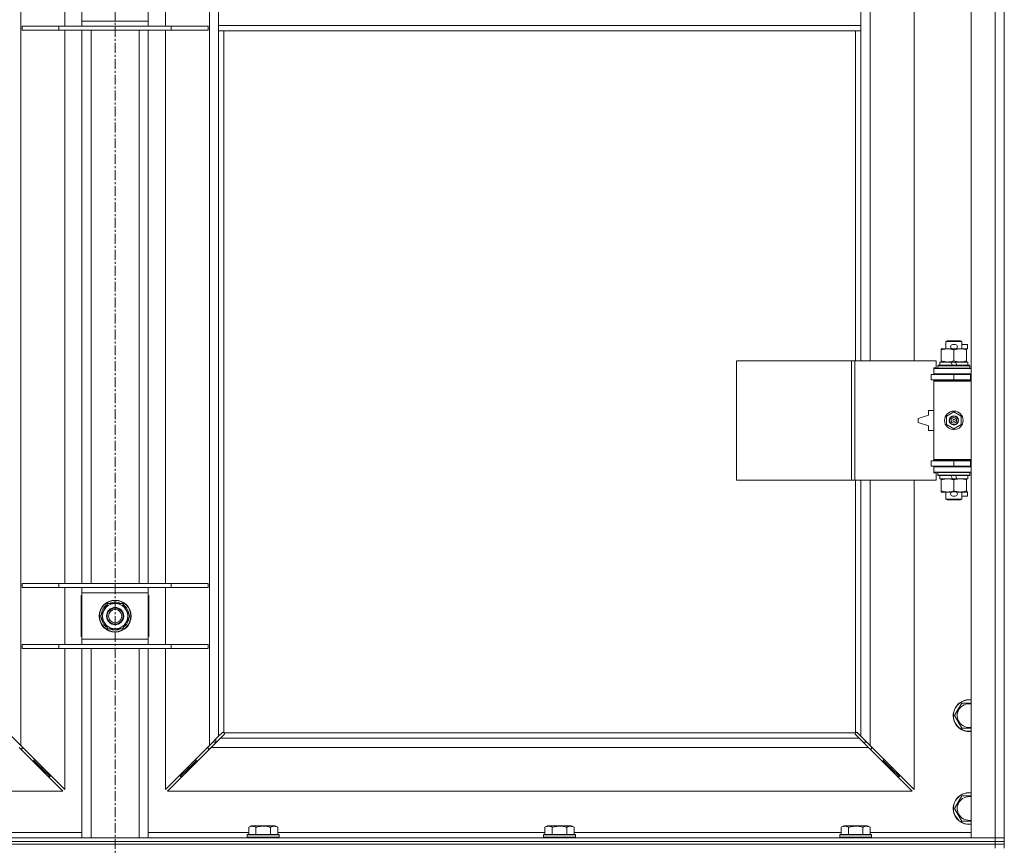
# Model space of a CAD drawing. Units: millimetres. Extents: x 0 to 24448, y -6 to 16800.
# Drawn here: x 17510 to 18252, y 12159 to 12782 of the extents above; entities that cross this region are included whole.
import ezdxf

# ---------------------------------------------------------------- set-up
doc = ezdxf.new("R2010")
doc.units = ezdxf.units.MM
doc.linetypes.add('K5LT_AXLED', pattern=[12, 7.5, -1.5, 1.5, -1.5])
doc.linetypes.add('K5LT_THIN', pattern=[0])
for name, color, linetype, true_color in [('OSI', 2, 'Continuous', 0xffff00), ('R', 1, 'Continuous', 0xff0000), ('WELDING', 7, 'Continuous', 0xffffff)]:
    doc.layers.add(name, color=color, linetype=linetype, true_color=true_color)

msp = doc.modelspace()

# ---------------------------------------------------------------- linework, layer by layer
at = {"layer": 'OSI', "color": 30, "linetype": 'K5LT_AXLED', "lineweight": 18, "true_color": 0xff8000}
msp.add_line((17581.92, 10704.73), (17581.92, 14017.73), dxfattribs=at)
at = {"layer": 'R', "color": 7, "linetype": 'K5LT_THIN', "lineweight": 18}
for p, q in [((18226.92, 12165.19), (18226.92, 13431.19)), ((18244.92, 12165.19), (18244.92, 13431.19)), ((18251.92, 13431.19), (18251.92, 12165.19)), ((17510.92, 13361.77), (17510.92, 12234.6)), ((17652.92, 12234.6), (17652.92, 13361.77)), ((18150.92, 13071.69), (18150.92, 12524.69)), ((18183.92, 12524.69), (18183.92, 13071.69)), ((17543.92, 12776.69), (17543.92, 12819.69)), ((17556.92, 12780.69), (17556.92, 12815.69)), ((17606.92, 12815.69), (17606.92, 12780.69)), ((17619.92, 12819.69), (17619.92, 12776.69)), ((17659.92, 12777.19), (17659.92, 12819.19)), ((18143.92, 12777.19), (18143.92, 12819.19)), ((17511.92, 12776.69), (17511.92, 12773.69)), ((17539.61, 12776.69), (17511.92, 12776.69)), ((17539.61, 12776.69), (17539.61, 12773.69)), ((17624.23, 12776.69), (17539.61, 12776.69)), ((17556.92, 12780.69), (17606.92, 12780.69)), ((17556.92, 12776.69), (17556.92, 12780.69)), ((17606.92, 12780.69), (17606.92, 12776.69)), ((17624.23, 12776.69), (17624.23, 12773.69)), ((17651.92, 12776.69), (17624.23, 12776.69)), ((17651.92, 12776.69), (17651.92, 12773.69)), ((18143.92, 12777.19), (17659.92, 12777.19)), ((17659.92, 12773.19), (17659.92, 12777.19)), ((18143.92, 12773.19), (18143.92, 12777.19)), ((17539.61, 12773.69), (17511.92, 12773.69)), ((17624.23, 12773.69), (17539.61, 12773.69)), ((17543.92, 12356.69), (17543.92, 12773.69)), ((17556.92, 12356.69), (17556.92, 12773.69)), ((17563.92, 12356.69), (17563.92, 12773.69)), ((17599.92, 12356.69), (17599.92, 12773.69)), ((17606.92, 12356.69), (17606.92, 12773.69)), ((17619.92, 12773.69), (17619.92, 12356.69)), ((17651.92, 12773.69), (17624.23, 12773.69)), ((18143.92, 12773.19), (17659.92, 12773.19)), ((17659.92, 12773.19), (17659.92, 12241.6)), ((17663.92, 12773.19), (17663.92, 12244.44)), ((18139.92, 12524.69), (18139.92, 12773.19)), ((18143.92, 12524.69), (18143.92, 12773.19)), ((18207.92, 12539.11), (18208.92, 12539.69)), ((18219.92, 12539.11), (18207.92, 12539.11)), ((18207.92, 12539.11), (18207.92, 12533.69)), ((18218.92, 12539.69), (18208.92, 12539.69)), ((18219.92, 12539.11), (18218.92, 12539.69)), ((18219.92, 12539.11), (18219.92, 12533.69)), ((18204.42, 12532.84), (18204.42, 12533.69)), ((18204.42, 12533.69), (18209.17, 12533.69)), ((18204.42, 12532.84), (18204.42, 12524.53)), ((18209.17, 12533.69), (18212.47, 12533.69)), ((18213.02, 12536.79), (18215.02, 12536.79)), ((18213.02, 12533.59), (18215.02, 12533.59)), ((18213.92, 12532.84), (18213.92, 12524.53)), ((18215.58, 12533.69), (18218.67, 12533.69)), ((18218.67, 12533.69), (18223.42, 12533.69)), ((18219.92, 12536.79), (18224.12, 12536.79)), ((18223.42, 12533.69), (18223.42, 12532.84)), ((18223.42, 12533.59), (18224.12, 12533.59)), ((18223.42, 12532.84), (18223.42, 12524.53)), ((18224.12, 12536.79), (18224.12, 12533.59)), ((18050.21, 12434.69), (18050.21, 12524.69)), ((18050.21, 12524.69), (18136.89, 12524.69)), ((18136.89, 12434.69), (18136.89, 12524.69)), ((18136.89, 12524.69), (18139.24, 12524.69)), ((18139.24, 12524.69), (18200.62, 12524.69)), ((18139.24, 12434.69), (18139.24, 12524.69)), ((18200.62, 12519.19), (18200.62, 12524.69)), ((18203.42, 12523.69), (18203.42, 12521.19)), ((18211.74, 12523.69), (18203.42, 12523.69)), ((18204.42, 12523.69), (18204.42, 12524.53)), ((18215.05, 12523.69), (18211.74, 12523.69)), ((18212.91, 12521.19), (18211.74, 12523.69)), ((18216.22, 12521.19), (18215.05, 12523.69)), ((18224.42, 12523.69), (18215.05, 12523.69)), ((18223.42, 12524.53), (18223.42, 12523.69)), ((18224.42, 12523.69), (18224.42, 12521.19)), ((18198.92, 12519.19), (18200.62, 12519.19)), ((18198.92, 12518.69), (18198.92, 12519.19)), ((18198.92, 12518.69), (18226.92, 12518.69)), ((18198.92, 12514.69), (18198.92, 12518.69)), ((18201.92, 12520.89), (18202.1, 12521.19)), ((18201.92, 12520.89), (18201.92, 12518.99)), ((18225.92, 12520.89), (18201.92, 12520.89)), ((18225.92, 12518.99), (18201.92, 12518.99)), ((18201.92, 12518.99), (18202.1, 12518.69)), ((18225.75, 12521.19), (18202.1, 12521.19)), ((18225.92, 12520.89), (18225.75, 12521.19)), ((18225.92, 12518.99), (18225.75, 12518.69)), ((18225.92, 12520.89), (18225.92, 12518.99)), ((18196.92, 12510.19), (18196.92, 12514.19)), ((18196.92, 12514.19), (18213.92, 12514.19)), ((18196.92, 12510.19), (18213.92, 12510.19)), ((18198.92, 12514.69), (18226.92, 12514.69)), ((18198.92, 12514.19), (18198.92, 12514.69)), ((18198.92, 12509.19), (18198.92, 12510.19)), ((18198.92, 12509.19), (18199.42, 12509.69)), ((18198.92, 12509.19), (18198.92, 12450.19)), ((18226.92, 12509.19), (18198.92, 12509.19)), ((18226.92, 12509.69), (18199.42, 12509.69)), ((18207.92, 12514.69), (18207.92, 12514.19)), ((18207.92, 12510.19), (18207.92, 12509.69)), ((18213.92, 12514.19), (18226.42, 12514.19)), ((18213.92, 12510.19), (18213.92, 12514.19)), ((18213.92, 12510.19), (18226.42, 12510.19)), ((18219.92, 12514.69), (18219.92, 12514.19)), ((18219.92, 12510.19), (18219.92, 12509.69)), ((18226.42, 12510.19), (18226.42, 12514.19)), ((18226.42, 12514.19), (18226.92, 12514.19)), ((18226.42, 12510.19), (18226.92, 12510.19)), ((18251.92, 12514.19), (18251.92, 12510.19)), ((18194.92, 12487.19), (18194.92, 12483.69)), ((18198.92, 12487.19), (18194.92, 12487.19)), ((18194.92, 12483.69), (18186.92, 12481.19)), ((18186.92, 12481.19), (18186.92, 12478.19)), ((18208.42, 12482.86), (18213.92, 12486.04)), ((18208.42, 12476.51), (18208.42, 12482.86)), ((18213.92, 12486.04), (18219.42, 12482.86)), ((18219.42, 12482.86), (18219.42, 12476.51)), ((18186.92, 12478.19), (18194.92, 12475.69)), ((18194.92, 12475.69), (18194.92, 12472.19)), ((18194.92, 12472.19), (18198.92, 12472.19)), ((18213.92, 12473.33), (18208.42, 12476.51)), ((18219.42, 12476.51), (18213.92, 12473.33)), ((18226.92, 12450.19), (18198.92, 12450.19)), ((18198.92, 12450.19), (18199.42, 12449.69)), ((18198.92, 12449.19), (18198.92, 12450.19)), ((18226.92, 12449.69), (18199.42, 12449.69)), ((18207.92, 12449.69), (18207.92, 12449.19)), ((18219.92, 12449.69), (18219.92, 12449.19)), ((18213.92, 12449.19), (18196.92, 12449.19)), ((18196.92, 12449.19), (18196.92, 12445.19)), ((18213.92, 12445.19), (18196.92, 12445.19)), ((18198.92, 12444.69), (18198.92, 12445.19)), ((18198.92, 12444.69), (18198.92, 12440.69)), ((18226.92, 12444.69), (18198.92, 12444.69)), ((18207.92, 12445.19), (18207.92, 12444.69)), ((18226.42, 12449.19), (18213.92, 12449.19)), ((18213.92, 12449.19), (18213.92, 12445.19)), ((18226.42, 12445.19), (18213.92, 12445.19)), ((18219.92, 12445.19), (18219.92, 12444.69)), ((18226.92, 12449.19), (18226.42, 12449.19)), ((18226.42, 12449.19), (18226.42, 12445.19)), ((18226.92, 12445.19), (18226.42, 12445.19)), ((18251.92, 12449.19), (18251.92, 12445.19)), ((18050.21, 12434.69), (18136.89, 12434.69)), ((18136.89, 12434.69), (18139.24, 12434.69)), ((18139.24, 12434.69), (18200.62, 12434.69)), ((18139.92, 12244.44), (18139.92, 12434.69)), ((18143.92, 12241.6), (18143.92, 12434.69)), ((18150.92, 12434.69), (18150.92, 12234.6)), ((18183.92, 12201.6), (18183.92, 12434.69)), ((18226.92, 12440.69), (18198.92, 12440.69)), ((18198.92, 12440.19), (18198.92, 12440.69)), ((18200.62, 12440.19), (18198.92, 12440.19)), ((18200.62, 12434.69), (18200.62, 12440.19)), ((18201.92, 12440.39), (18202.1, 12440.69)), ((18201.92, 12440.39), (18201.92, 12438.49)), ((18225.92, 12440.39), (18201.92, 12440.39)), ((18225.92, 12438.49), (18201.92, 12438.49)), ((18201.92, 12438.49), (18202.1, 12438.19)), ((18225.75, 12438.19), (18202.1, 12438.19)), ((18203.42, 12438.19), (18203.42, 12435.69)), ((18212.91, 12435.69), (18203.42, 12435.69)), ((18204.42, 12434.84), (18204.42, 12435.69)), ((18204.42, 12434.84), (18204.42, 12426.53)), ((18212.91, 12435.69), (18211.74, 12438.19)), ((18212.91, 12435.69), (18216.22, 12435.69)), ((18213.92, 12434.84), (18213.92, 12426.53)), ((18216.22, 12435.69), (18215.05, 12438.19)), ((18224.42, 12435.69), (18216.22, 12435.69)), ((18223.42, 12435.69), (18223.42, 12434.84)), ((18223.42, 12434.84), (18223.42, 12426.53)), ((18224.42, 12438.19), (18224.42, 12435.69)), ((18225.92, 12440.39), (18225.75, 12440.69)), ((18225.92, 12438.49), (18225.75, 12438.19)), ((18225.92, 12440.39), (18225.92, 12438.49)), ((18204.42, 12425.69), (18204.42, 12426.53)), ((18209.17, 12425.69), (18204.42, 12425.69)), ((18207.92, 12425.69), (18207.92, 12420.26)), ((18219.92, 12420.26), (18207.92, 12420.26)), ((18207.92, 12420.26), (18208.92, 12419.69)), ((18218.92, 12419.69), (18208.92, 12419.69)), ((18212.47, 12425.69), (18209.17, 12425.69)), ((18213.02, 12425.79), (18215.02, 12425.79)), ((18213.02, 12422.59), (18215.02, 12422.59)), ((18223.42, 12425.69), (18215.58, 12425.69)), ((18219.92, 12420.26), (18218.92, 12419.69)), ((18219.92, 12425.69), (18219.92, 12420.26)), ((18219.92, 12422.59), (18224.12, 12422.59)), ((18223.42, 12426.53), (18223.42, 12425.69)), ((18223.42, 12425.79), (18224.12, 12425.79)), ((18224.12, 12425.79), (18224.12, 12422.59)), ((17539.61, 12356.69), (17511.92, 12356.69)), ((17511.92, 12356.69), (17511.92, 12353.69)), ((17539.61, 12353.69), (17511.92, 12353.69)), ((17539.61, 12356.69), (17539.61, 12353.69)), ((17624.23, 12356.69), (17539.61, 12356.69)), ((17624.23, 12353.69), (17539.61, 12353.69)), ((17543.92, 12310.69), (17543.92, 12353.69)), ((17556.92, 12349.69), (17556.92, 12353.69)), ((17606.92, 12353.69), (17606.92, 12349.69)), ((17619.92, 12353.69), (17619.92, 12310.69)), ((17624.23, 12356.69), (17624.23, 12353.69)), ((17651.92, 12356.69), (17624.23, 12356.69)), ((17651.92, 12353.69), (17624.23, 12353.69)), ((17651.92, 12356.69), (17651.92, 12353.69)), ((17556.42, 12347.69), (17556.42, 12316.69)), ((17556.92, 12347.69), (17556.42, 12347.69)), ((17556.92, 12314.69), (17556.92, 12349.69)), ((17606.92, 12349.69), (17556.92, 12349.69)), ((17606.92, 12349.69), (17606.92, 12314.69)), ((17607.42, 12347.69), (17606.92, 12347.69)), ((17607.42, 12316.69), (17607.42, 12347.69)), ((17570.95, 12332.19), (17576.44, 12341.69)), ((17576.44, 12341.69), (17581.92, 12341.69)), ((17581.92, 12341.69), (17587.41, 12341.69)), ((17587.41, 12341.69), (17592.89, 12332.19)), ((17576.44, 12322.69), (17570.95, 12332.19)), ((17571.47, 12331.17), (17571.54, 12331.17)), ((17571.61, 12333.32), (17571.48, 12333.32)), ((17572.28, 12334.48), (17571.68, 12334.48)), ((17592.89, 12332.19), (17587.41, 12322.69)), ((17556.42, 12316.69), (17556.92, 12316.69)), ((17581.92, 12322.69), (17576.44, 12322.69)), ((17587.41, 12322.69), (17581.92, 12322.69)), ((17606.92, 12316.69), (17607.42, 12316.69)), ((17511.92, 12310.69), (17511.92, 12307.69)), ((17539.61, 12310.69), (17511.92, 12310.69)), ((17539.61, 12310.69), (17539.61, 12307.69)), ((17624.23, 12310.69), (17539.61, 12310.69)), ((17556.92, 12314.69), (17606.92, 12314.69)), ((17556.92, 12310.69), (17556.92, 12314.69)), ((17606.92, 12314.69), (17606.92, 12310.69)), ((17624.23, 12310.69), (17624.23, 12307.69)), ((17651.92, 12310.69), (17624.23, 12310.69)), ((17651.92, 12310.69), (17651.92, 12307.69)), ((17539.61, 12307.69), (17511.92, 12307.69)), ((17624.23, 12307.69), (17539.61, 12307.69)), ((17543.92, 12201.6), (17543.92, 12307.69)), ((17556.92, 12165.19), (17556.92, 12307.69)), ((17563.92, 12165.19), (17563.92, 12307.69)), ((17599.92, 12165.19), (17599.92, 12307.69)), ((17606.92, 12165.19), (17606.92, 12307.69)), ((17619.92, 12307.69), (17619.92, 12201.6)), ((17651.92, 12307.69), (17624.23, 12307.69)), ((18217.2, 12261.94), (18219.94, 12266.69)), ((18214.45, 12257.19), (18217.2, 12261.94)), ((18219.94, 12247.69), (18214.45, 12257.19)), ((17503.92, 12241.6), (17510.92, 12234.6)), ((17652.92, 12234.6), (17659.92, 12241.6)), ((17659.92, 12241.6), (17662.64, 12244.32)), ((17664.06, 12242.9), (17661.34, 12240.19)), ((17663.18, 12244.57), (17663.25, 12244.57)), ((17663.21, 12244.57), (17663.21, 12244.57)), ((17664.18, 12244.19), (18139.66, 12244.19)), ((17664.31, 12243.44), (17664.31, 12243.51)), ((18139.49, 12243.75), (18139.49, 12243.75)), ((18139.54, 12243.44), (18139.54, 12243.51)), ((18139.54, 12243.48), (18139.54, 12243.48)), ((18142.51, 12240.19), (18139.79, 12242.9)), ((18140.66, 12244.57), (18140.6, 12244.57)), ((18141.2, 12244.32), (18143.92, 12241.6)), ((18143.92, 12241.6), (18150.92, 12234.6)), ((18226.92, 12247.69), (18219.94, 12247.69)), ((17510.92, 12234.6), (17543.92, 12201.6)), ((17619.92, 12201.6), (17652.92, 12234.6)), ((17661.34, 12240.19), (17654.34, 12233.19)), ((17655.51, 12237.19), (17658.34, 12237.19)), ((17657.92, 12237.19), (17657.92, 12239.6)), ((17661.34, 12240.19), (18142.51, 12240.19)), ((18149.51, 12233.19), (18142.51, 12240.19)), ((18145.51, 12237.19), (18148.34, 12237.19)), ((18150.92, 12234.6), (18183.92, 12201.6)), ((17542.51, 12200.19), (17509.51, 12233.19)), ((17510.51, 12232.19), (17511.92, 12232.19)), ((17511.92, 12232.19), (17511.92, 12233.6)), ((17654.34, 12233.19), (17621.34, 12200.19)), ((17651.92, 12233.6), (17651.92, 12232.19)), ((17651.92, 12232.19), (17653.34, 12232.19)), ((18149.51, 12233.19), (17654.34, 12233.19)), ((18182.51, 12200.19), (18149.51, 12233.19)), ((18150.51, 12232.19), (18151.92, 12232.19)), ((18151.92, 12232.19), (18151.92, 12233.6)), ((17519.51, 12223.19), (17520.92, 12223.19)), ((17520.92, 12223.19), (17520.92, 12224.6)), ((17520.92, 12223.19), (17526.92, 12217.19)), ((17520.92, 12223.19), (17526.92, 12217.19)), ((17636.92, 12217.19), (17642.92, 12223.19)), ((17636.92, 12217.19), (17642.92, 12223.19)), ((17642.92, 12224.6), (17642.92, 12223.19)), ((17642.92, 12223.19), (17644.34, 12223.19)), ((18159.51, 12223.19), (18160.92, 12223.19)), ((18160.92, 12223.19), (18160.92, 12224.6)), ((18160.92, 12223.19), (18166.92, 12217.19)), ((18160.92, 12223.19), (18166.92, 12217.19)), ((17525.51, 12217.19), (17526.92, 12217.19)), ((17526.92, 12217.19), (17526.92, 12218.6)), ((17526.92, 12217.19), (17532.92, 12211.19)), ((17526.92, 12217.19), (17532.92, 12211.19)), ((17532.92, 12211.19), (17532.92, 12212.6)), ((17630.92, 12211.19), (17636.92, 12217.19)), ((17630.92, 12211.19), (17636.92, 12217.19)), ((17630.92, 12212.6), (17630.92, 12211.19)), ((17636.92, 12218.6), (17636.92, 12217.19)), ((17636.92, 12217.19), (17638.34, 12217.19)), ((18165.51, 12217.19), (18166.92, 12217.19)), ((18166.92, 12217.19), (18166.92, 12218.6)), ((18166.92, 12217.19), (18172.92, 12211.19)), ((18166.92, 12217.19), (18172.92, 12211.19)), ((18172.92, 12211.19), (18172.92, 12212.6)), ((17531.51, 12211.19), (17532.92, 12211.19)), ((17630.92, 12211.19), (17632.34, 12211.19)), ((18171.51, 12211.19), (18172.92, 12211.19)), ((16981.34, 12200.19), (17542.51, 12200.19)), ((17621.34, 12200.19), (18182.51, 12200.19)), ((18214.45, 12187.19), (18217.2, 12191.94)), ((18217.2, 12191.94), (18219.94, 12196.69)), ((18219.94, 12177.69), (18214.45, 12187.19)), ((18226.92, 12177.69), (18219.94, 12177.69)), ((17481.29, 12169.19), (17556.92, 12169.19)), ((17606.92, 12169.19), (17682.55, 12169.19)), ((17681.52, 12167.39), (17681.7, 12167.69)), ((17705.35, 12167.69), (17681.7, 12167.69)), ((17682.55, 12173.03), (17684.55, 12174.19)), ((17682.55, 12173.03), (17682.55, 12167.69)), ((17702.5, 12174.19), (17684.55, 12174.19)), ((17688.04, 12173.03), (17688.04, 12167.69)), ((17699.01, 12173.03), (17699.01, 12167.69)), ((17704.49, 12173.03), (17702.5, 12174.19)), ((17704.49, 12173.03), (17704.49, 12167.69)), ((17704.49, 12169.19), (17905.75, 12169.19)), ((17705.52, 12167.39), (17705.35, 12167.69)), ((17904.72, 12167.39), (17904.9, 12167.69)), ((17928.55, 12167.69), (17904.9, 12167.69)), ((17905.75, 12173.03), (17907.75, 12174.19)), ((17905.75, 12173.03), (17905.75, 12167.69)), ((17925.7, 12174.19), (17907.75, 12174.19)), ((17911.24, 12173.03), (17911.24, 12167.69)), ((17922.21, 12173.03), (17922.21, 12167.69)), ((17927.69, 12173.03), (17925.7, 12174.19)), ((17927.69, 12173.03), (17927.69, 12167.69)), ((17927.69, 12169.19), (18128.95, 12169.19)), ((17928.72, 12167.39), (17928.55, 12167.69)), ((18127.92, 12167.39), (18128.1, 12167.69)), ((18151.75, 12167.69), (18128.1, 12167.69)), ((18128.95, 12173.03), (18130.95, 12174.19)), ((18128.95, 12173.03), (18128.95, 12167.69)), ((18148.9, 12174.19), (18130.95, 12174.19)), ((18134.44, 12173.03), (18134.44, 12167.69)), ((18145.41, 12173.03), (18145.41, 12167.69)), ((18150.89, 12173.03), (18148.9, 12174.19)), ((18150.89, 12173.03), (18150.89, 12167.69)), ((18150.89, 12169.19), (18226.92, 12169.19)), ((18151.92, 12167.39), (18151.75, 12167.69)), ((16918.92, 12165.19), (18244.92, 12165.19)), ((18244.92, 12162.19), (16918.92, 12162.19)), ((16918.92, 12162.19), (18244.92, 12162.19)), ((18244.92, 12160.19), (16918.92, 12160.19)), ((18244.92, 12160.19), (16918.92, 12160.19)), ((17681.52, 12167.39), (17681.52, 12165.49)), ((17705.52, 12167.39), (17681.52, 12167.39)), ((17705.52, 12165.49), (17681.52, 12165.49)), ((17681.52, 12165.49), (17681.7, 12165.19)), ((17705.52, 12165.49), (17705.35, 12165.19)), ((17705.52, 12167.39), (17705.52, 12165.49)), ((17904.72, 12167.39), (17904.72, 12165.49)), ((17928.72, 12167.39), (17904.72, 12167.39)), ((17928.72, 12165.49), (17904.72, 12165.49)), ((17904.72, 12165.49), (17904.9, 12165.19)), ((17928.72, 12165.49), (17928.55, 12165.19)), ((17928.72, 12167.39), (17928.72, 12165.49)), ((18127.92, 12167.39), (18127.92, 12165.49)), ((18151.92, 12167.39), (18127.92, 12167.39)), ((18151.92, 12165.49), (18127.92, 12165.49)), ((18127.92, 12165.49), (18128.1, 12165.19)), ((18151.92, 12165.49), (18151.75, 12165.19)), ((18151.92, 12167.39), (18151.92, 12165.49)), ((18244.92, 12165.19), (18226.92, 12165.19)), ((18244.92, 12165.19), (18251.92, 12165.19)), ((18244.92, 12162.19), (18244.92, 12165.19)), ((18251.92, 12165.19), (18244.92, 12165.19)), ((18244.92, 12162.19), (18251.92, 12162.19)), ((18244.92, 12162.19), (18244.92, 12160.19)), ((18251.92, 12162.19), (18244.92, 12162.19)), ((18251.92, 12160.19), (18244.92, 12160.19)), ((18244.92, 12160.19), (18251.92, 12160.19)), ((18244.92, 12160.19), (18244.92, 12157.19)), ((18251.92, 12162.19), (18251.92, 12165.19)), ((18251.92, 12162.19), (18251.92, 12160.19)), ((18251.92, 12160.19), (18251.92, 12157.19))]:
    msp.add_line(p, q, dxfattribs=at)
for centre, radius in [((18213.92, 12479.69), 7), ((18213.92, 12479.69), 3.49), ((18213.92, 12479.69), 3.49), ((18213.92, 12479.69), 3.25), ((18213.92, 12479.69), 3.19), ((18213.92, 12479.69), 3.19), ((18213.92, 12479.69), 2.1), ((18213.92, 12479.69), 0.9), ((17581.92, 12332.19), 12), ((17581.92, 12332.19), 11.83), ((17581.92, 12332.19), 6.5), ((17581.92, 12332.19), 6), ((17581.92, 12332.19), 5)]:
    msp.add_circle(centre, radius, dxfattribs=at)
for centre, radius, start, end in [((18213.02, 12535.19), 1.6, 90, 270), ((18215.02, 12535.19), 1.6, 270, 90), ((18226.92, 12506.19), 8, 150, 151.04498), ((18226.92, 12506.19), 4, 90, 118.95502), ((18226.92, 12453.19), 4, 241.04498, 270), ((18226.92, 12453.19), 8, 208.95502, 210), ((18213.02, 12424.19), 1.6, 90, 270), ((18215.02, 12424.19), 1.6, 270, 90), ((17581.92, 12292.19), 52.5, 118.43689, 119.05928), ((17581.92, 12332.19), 10.5, 124.79123, 167.35895), ((17581.92, 12332.19), 9.5, 90, 270), ((17581.92, 12332.19), 10.5, 64.79123, 115.20877), ((17581.92, 12332.19), 9.5, 270, 90), ((17581.92, 12332.19), 10.5, 4.79123, 55.20877), ((17581.92, 12292.19), 52.5, 60.94072, 61.56311), ((17581.92, 12292.19), 47.5, 121.75686, 122.46892), ((17581.92, 12332.19), 10.5, 185.53239, 235.20877), ((17581.92, 12332.19), 10.5, 167.35895, 173.81052), ((17581.92, 12332.19), 10.5, 304.79123, 355.20877), ((17581.92, 12292.19), 47.5, 57.53108, 58.24314), ((17581.92, 12332.19), 10.5, 244.79123, 295.20877), ((18225.42, 12257.19), 12, 82.81924, 150), ((18225.42, 12257.19), 11.83, 82.71351, 150), ((18225.42, 12257.19), 8.97, 80.37625, 150), ((18225.42, 12257.19), 12, 150, 277.18076), ((18225.42, 12257.19), 11.83, 150, 277.28649), ((18225.42, 12257.19), 8.97, 150, 279.62375), ((17663.36, 12243.62), 1, 34.4499, 55.5501), ((18140.49, 12243.62), 1, 124.4499, 145.5501), ((18225.42, 12187.19), 12, 82.81924, 150), ((18225.42, 12187.19), 11.83, 82.71351, 150), ((18225.42, 12187.19), 12, 150, 277.18076), ((18225.42, 12187.19), 11.83, 150, 277.28649), ((18225.42, 12187.19), 8.97, 150, 279.62375), ((18225.42, 12187.19), 8.97, 80.37625, 150)]:
    msp.add_arc(centre, radius, start, end, dxfattribs=at)
at = {"layer": 'WELDING', "color": 7, "linetype": 'K5LT_THIN', "lineweight": 18}
for p, q in [((18219.94, 12266.69), (18226.92, 12266.69)), ((17662.64, 12244.32), (17662.82, 12244.45)), ((17662.82, 12244.45), (17663.01, 12244.54)), ((17663.01, 12244.54), (17663.21, 12244.57)), ((17663.21, 12244.57), (17663.25, 12244.57)), ((17663.33, 12244.6), (17663.25, 12244.57)), ((17663.41, 12244.61), (17663.33, 12244.6)), ((17663.56, 12244.57), (17663.37, 12244.61)), ((17663.49, 12244.62), (17663.41, 12244.61)), ((17663.64, 12244.6), (17663.49, 12244.62)), ((17663.75, 12244.52), (17663.56, 12244.57)), ((17663.79, 12244.54), (17663.64, 12244.6)), ((17663.92, 12244.44), (17663.75, 12244.52)), ((17663.92, 12244.44), (17663.79, 12244.54)), ((17664.19, 12243.08), (17664.06, 12242.9)), ((17664.28, 12244.05), (17664.18, 12244.19)), ((17664.26, 12244.01), (17664.18, 12244.19)), ((17664.28, 12243.27), (17664.19, 12243.08)), ((17664.31, 12243.83), (17664.26, 12244.01)), ((17664.34, 12243.9), (17664.28, 12244.05)), ((17664.31, 12243.48), (17664.28, 12243.27)), ((17664.34, 12243.63), (17664.31, 12243.83)), ((17664.31, 12243.51), (17664.31, 12243.48)), ((17664.36, 12243.75), (17664.34, 12243.9)), ((18139.51, 12243.9), (18139.49, 12243.75)), ((18139.49, 12243.75), (18139.49, 12243.67)), ((18139.49, 12243.67), (18139.51, 12243.59)), ((18139.53, 12243.83), (18139.5, 12243.63)), ((18139.57, 12244.05), (18139.51, 12243.9)), ((18139.51, 12243.59), (18139.54, 12243.51)), ((18139.59, 12244.01), (18139.53, 12243.83)), ((18139.54, 12243.48), (18139.54, 12243.51)), ((18139.57, 12243.27), (18139.54, 12243.48)), ((18139.66, 12244.19), (18139.57, 12244.05)), ((18139.65, 12243.08), (18139.57, 12243.27)), ((18139.66, 12244.19), (18139.59, 12244.01)), ((18139.79, 12242.9), (18139.65, 12243.08)), ((18140.06, 12244.54), (18139.92, 12244.44)), ((18140.1, 12244.52), (18139.92, 12244.44)), ((18140.2, 12244.6), (18140.06, 12244.54)), ((18140.28, 12244.57), (18140.1, 12244.52)), ((18140.36, 12244.62), (18140.2, 12244.6)), ((18140.48, 12244.61), (18140.28, 12244.57)), ((18140.6, 12244.57), (18140.63, 12244.57)), ((18140.63, 12244.57), (18140.84, 12244.54)), ((18140.84, 12244.54), (18141.03, 12244.45)), ((18141.03, 12244.45), (18141.2, 12244.32)), ((18219.94, 12196.69), (18226.92, 12196.69))]:
    msp.add_line(p, q, dxfattribs=at)
for centre, radius, start, end in [((17581.39, 12272.72), 73.33, 109.48998, 109.90494), ((17583.74, 12273.76), 72.28, 70.87545, 71.29439), ((17663.76, 12243.75), 0.595, 335.94988, 359.92186), ((18140.36, 12244.02), 0.595, 65.94988, 89.92186)]:
    msp.add_arc(centre, radius, start, end, dxfattribs=at)
for points, knots in [([(18209.17, 12533.69), (18208.86, 12533.69), (18208.25, 12533.66), (18207.49, 12533.58), (18206.62, 12533.44), (18205.65, 12533.22), (18204.83, 12532.97), (18204.42, 12532.84)], [0, 0, 0, 0, 1.523216, 3.057663, 3.814901, 5.878539, 8, 8, 8, 8]), ([(18213.92, 12532.84), (18213.49, 12532.98), (18212.75, 12533.2), (18211.74, 12533.43), (18210.92, 12533.57), (18210.18, 12533.65), (18209.6, 12533.68), (18209.27, 12533.69), (18209.17, 12533.69)], [0, 0, 0, 0, 2.494996, 4.309231, 5.73815, 7.133977, 8.472011, 9, 9, 9, 9]), ([(18218.67, 12533.69), (18218.46, 12533.69), (18218.03, 12533.67), (18217.38, 12533.62), (18216.75, 12533.54), (18215.95, 12533.4), (18215.01, 12533.18), (18214.28, 12532.95), (18213.92, 12532.84)], [0, 0, 0, 0, 1.192024, 2.404251, 3.60809, 4.765234, 6.955738, 9, 9, 9, 9]), ([(18223.42, 12532.84), (18222.93, 12533), (18222.17, 12533.23), (18221.2, 12533.44), (18220.53, 12533.55), (18219.91, 12533.63), (18219.29, 12533.67), (18218.88, 12533.69), (18218.67, 12533.69)], [0, 0, 0, 0, 2.905563, 4.375924, 5.511195, 6.679161, 7.850161, 9, 9, 9, 9]), ([(18204.42, 12524.53), (18205, 12524.34), (18205.84, 12524.1), (18206.95, 12523.87), (18207.68, 12523.77), (18208.42, 12523.7), (18208.9, 12523.69), (18209.17, 12523.69)], [0, 0, 0, 0, 3.005828, 4.318193, 5.5895, 6.632109, 8, 8, 8, 8]), ([(18209.17, 12523.69), (18209.5, 12523.69), (18210.04, 12523.71), (18210.88, 12523.79), (18211.79, 12523.94), (18212.84, 12524.19), (18213.57, 12524.42), (18213.92, 12524.53)], [0, 0, 0, 0, 1.597458, 2.676777, 4.235764, 6.182879, 8, 8, 8, 8]), ([(18213.92, 12524.53), (18214.48, 12524.35), (18215.3, 12524.11), (18216.29, 12523.9), (18216.89, 12523.81), (18217.41, 12523.75), (18218, 12523.7), (18218.62, 12523.68), (18219.23, 12523.69), (18219.68, 12523.72), (18220.19, 12523.77), (18220.82, 12523.86), (18221.96, 12524.09), (18222.84, 12524.34), (18223.42, 12524.53)], [0, 0, 0, 0, 2.72415, 3.912285, 4.716446, 5.530362, 6.353984, 7.500189, 8.40607, 9.211142, 9.605533, 10.761675, 12.184093, 15, 15, 15, 15]), ([(18209.17, 12435.69), (18208.86, 12435.69), (18208.25, 12435.66), (18207.49, 12435.58), (18206.62, 12435.44), (18205.65, 12435.22), (18204.83, 12434.97), (18204.42, 12434.84)], [0, 0, 0, 0, 1.523216, 3.057663, 3.814901, 5.878539, 8, 8, 8, 8]), ([(18213.92, 12434.84), (18213.49, 12434.98), (18212.75, 12435.2), (18211.74, 12435.43), (18210.92, 12435.57), (18210.18, 12435.65), (18209.6, 12435.68), (18209.27, 12435.69), (18209.17, 12435.69)], [0, 0, 0, 0, 2.494996, 4.309231, 5.73815, 7.133977, 8.472011, 9, 9, 9, 9]), ([(18218.67, 12435.69), (18218.46, 12435.69), (18218.03, 12435.67), (18217.38, 12435.62), (18216.75, 12435.54), (18215.95, 12435.4), (18215.01, 12435.18), (18214.28, 12434.95), (18213.92, 12434.84)], [0, 0, 0, 0, 1.192024, 2.404251, 3.60809, 4.765234, 6.955738, 9, 9, 9, 9]), ([(18223.42, 12434.84), (18222.93, 12435), (18222.17, 12435.23), (18221.2, 12435.44), (18220.53, 12435.55), (18219.91, 12435.63), (18219.29, 12435.67), (18218.88, 12435.69), (18218.67, 12435.69)], [0, 0, 0, 0, 2.905563, 4.375924, 5.511195, 6.679161, 7.850161, 9, 9, 9, 9]), ([(18204.42, 12426.53), (18205, 12426.34), (18205.84, 12426.1), (18206.95, 12425.87), (18207.68, 12425.77), (18208.42, 12425.7), (18208.9, 12425.69), (18209.17, 12425.69)], [0, 0, 0, 0, 3.005828, 4.318193, 5.5895, 6.632109, 8, 8, 8, 8]), ([(18209.17, 12425.69), (18209.5, 12425.69), (18210.04, 12425.71), (18210.88, 12425.79), (18211.79, 12425.94), (18212.84, 12426.19), (18213.57, 12426.42), (18213.92, 12426.53)], [0, 0, 0, 0, 1.597458, 2.676777, 4.235764, 6.182879, 8, 8, 8, 8]), ([(18213.92, 12426.53), (18214.48, 12426.35), (18215.3, 12426.11), (18216.29, 12425.9), (18216.89, 12425.81), (18217.41, 12425.75), (18218, 12425.7), (18218.62, 12425.68), (18219.23, 12425.69), (18219.68, 12425.72), (18220.19, 12425.77), (18220.82, 12425.86), (18221.96, 12426.09), (18222.84, 12426.34), (18223.42, 12426.53)], [0, 0, 0, 0, 2.72415, 3.912285, 4.716446, 5.530362, 6.353984, 7.500189, 8.40607, 9.211142, 9.605533, 10.761675, 12.184093, 15, 15, 15, 15]), ([(17688.04, 12173.03), (17687.71, 12173.22), (17687.28, 12173.44), (17686.78, 12173.62), (17686.52, 12173.7), (17686.22, 12173.78), (17685.83, 12173.85), (17685.45, 12173.88), (17685.05, 12173.88), (17684.64, 12173.84), (17684.19, 12173.74), (17683.49, 12173.52), (17682.95, 12173.26), (17682.55, 12173.03)], [0, 0, 0, 0, 2.548637, 3.393886, 3.820302, 4.557043, 5.628317, 6.750839, 7.483164, 8.644096, 9.785804, 10.891414, 14, 14, 14, 14]), ([(17699.01, 12173.03), (17698.77, 12173.1), (17698.15, 12173.27), (17697.03, 12173.53), (17695.9, 12173.72), (17694.95, 12173.82), (17694.31, 12173.87), (17693.81, 12173.88), (17693.45, 12173.88), (17693.11, 12173.88), (17692.71, 12173.86), (17692.26, 12173.83), (17691.8, 12173.79), (17691.15, 12173.72), (17690.13, 12173.56), (17689.03, 12173.31), (17688.28, 12173.1), (17688.04, 12173.03)], [0, 0, 0, 0, 2.896048, 7.635036, 13.675312, 16.352744, 19.030177, 21.193346, 22.27493, 23.356515, 25.164905, 26.973294, 28.781684, 30.590074, 34.691771, 40.985529, 43.953237, 43.953237, 43.953237, 43.953237]), ([(17704.49, 12173.03), (17704.17, 12173.22), (17703.77, 12173.42), (17703.27, 12173.61), (17703.01, 12173.69), (17702.74, 12173.77), (17702.45, 12173.82), (17702.13, 12173.87), (17701.77, 12173.89), (17701.42, 12173.87), (17701.1, 12173.83), (17700.75, 12173.76), (17700.31, 12173.64), (17699.71, 12173.41), (17699.27, 12173.18), (17699.01, 12173.03)], [0, 0, 0, 0, 2.912728, 3.529104, 4.366059, 5.20805, 5.90491, 6.841792, 7.999747, 8.992853, 9.878966, 10.753647, 12.031595, 13.665019, 16, 16, 16, 16]), ([(17911.24, 12173.03), (17910.91, 12173.22), (17910.48, 12173.44), (17909.98, 12173.62), (17909.72, 12173.7), (17909.42, 12173.78), (17909.03, 12173.85), (17908.65, 12173.88), (17908.25, 12173.88), (17907.84, 12173.84), (17907.39, 12173.74), (17906.69, 12173.52), (17906.15, 12173.26), (17905.75, 12173.03)], [0, 0, 0, 0, 2.548637, 3.393886, 3.820302, 4.557043, 5.628317, 6.750839, 7.483164, 8.644096, 9.785804, 10.891414, 14, 14, 14, 14]), ([(17922.21, 12173.03), (17921.97, 12173.1), (17921.35, 12173.27), (17920.23, 12173.53), (17919.1, 12173.72), (17918.15, 12173.82), (17917.51, 12173.87), (17917.01, 12173.88), (17916.65, 12173.88), (17916.31, 12173.88), (17915.91, 12173.86), (17915.46, 12173.83), (17915, 12173.79), (17914.35, 12173.72), (17913.33, 12173.56), (17912.23, 12173.31), (17911.48, 12173.1), (17911.24, 12173.03)], [0, 0, 0, 0, 2.896048, 7.635036, 13.675312, 16.352744, 19.030177, 21.193346, 22.27493, 23.356515, 25.164905, 26.973294, 28.781684, 30.590074, 34.691771, 40.985529, 43.953237, 43.953237, 43.953237, 43.953237]), ([(17927.69, 12173.03), (17927.37, 12173.22), (17926.97, 12173.42), (17926.47, 12173.61), (17926.21, 12173.69), (17925.94, 12173.77), (17925.65, 12173.82), (17925.33, 12173.87), (17924.97, 12173.89), (17924.62, 12173.87), (17924.3, 12173.83), (17923.95, 12173.76), (17923.51, 12173.64), (17922.91, 12173.41), (17922.47, 12173.18), (17922.21, 12173.03)], [0, 0, 0, 0, 2.912728, 3.529104, 4.366059, 5.20805, 5.90491, 6.841792, 7.999747, 8.992853, 9.878966, 10.753647, 12.031595, 13.665019, 16, 16, 16, 16]), ([(18134.44, 12173.03), (18134.11, 12173.22), (18133.68, 12173.44), (18133.18, 12173.62), (18132.92, 12173.7), (18132.62, 12173.78), (18132.23, 12173.85), (18131.85, 12173.88), (18131.45, 12173.88), (18131.04, 12173.84), (18130.59, 12173.74), (18129.89, 12173.52), (18129.35, 12173.26), (18128.95, 12173.03)], [0, 0, 0, 0, 2.548637, 3.393886, 3.820302, 4.557043, 5.628317, 6.750839, 7.483164, 8.644096, 9.785804, 10.891414, 14, 14, 14, 14]), ([(18145.41, 12173.03), (18145.17, 12173.1), (18144.55, 12173.27), (18143.43, 12173.53), (18142.3, 12173.72), (18141.35, 12173.82), (18140.71, 12173.87), (18140.21, 12173.88), (18139.85, 12173.88), (18139.51, 12173.88), (18139.11, 12173.86), (18138.66, 12173.83), (18138.2, 12173.79), (18137.55, 12173.72), (18136.53, 12173.56), (18135.43, 12173.31), (18134.68, 12173.1), (18134.44, 12173.03)], [0, 0, 0, 0, 2.896048, 7.635036, 13.675312, 16.352744, 19.030177, 21.193346, 22.27493, 23.356515, 25.164905, 26.973294, 28.781684, 30.590074, 34.691771, 40.985529, 43.953237, 43.953237, 43.953237, 43.953237]), ([(18150.89, 12173.03), (18150.57, 12173.22), (18150.17, 12173.42), (18149.67, 12173.61), (18149.41, 12173.69), (18149.14, 12173.77), (18148.85, 12173.82), (18148.53, 12173.87), (18148.17, 12173.89), (18147.82, 12173.87), (18147.5, 12173.83), (18147.15, 12173.76), (18146.71, 12173.64), (18146.11, 12173.41), (18145.67, 12173.18), (18145.41, 12173.03)], [0, 0, 0, 0, 2.912728, 3.529104, 4.366059, 5.20805, 5.90491, 6.841792, 7.999747, 8.992853, 9.878966, 10.753647, 12.031595, 13.665019, 16, 16, 16, 16])]:
    msp.add_open_spline(points, degree=3, knots=knots, dxfattribs=at)

doc.saveas('drawing.dxf')
